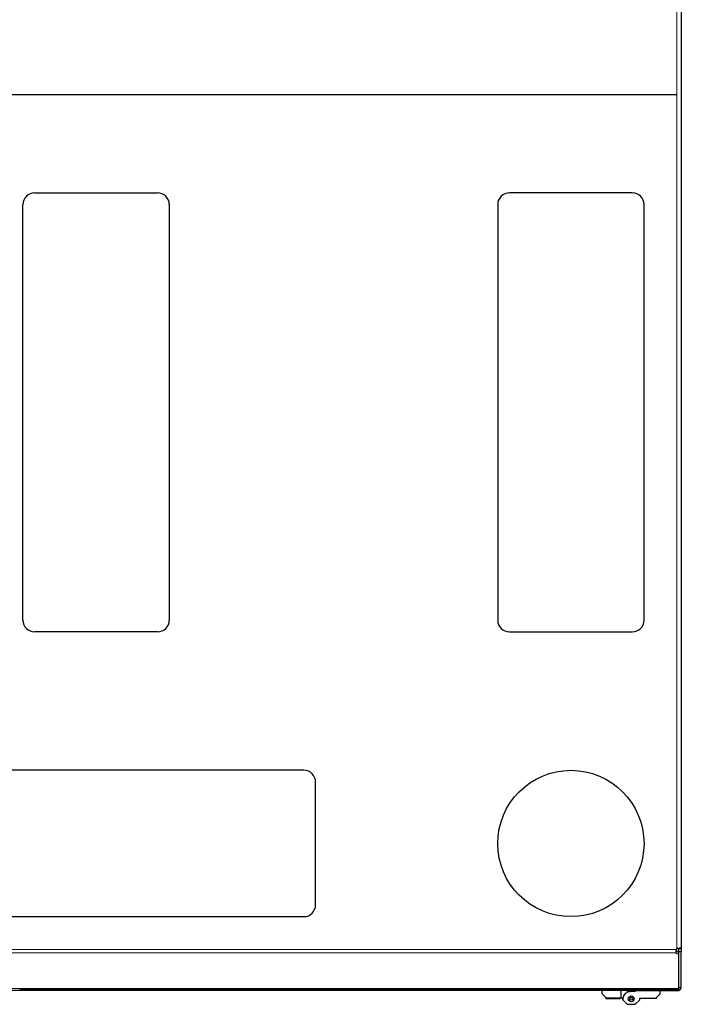
# Model space of a CAD drawing. Units: millimetres. Extents: x 22324 to 43555, y 560 to 15574.
# Drawn here: x 26736 to 27188, y 11532 to 12205 of the extents above; entities that cross this region are included whole.
import ezdxf

# ---------------------------------------------------------------- set-up
doc = ezdxf.new("R2010")
doc.units = ezdxf.units.MM
doc.layers.add('Conteg ROF Rack', color=3, linetype='Continuous')

# ---------------------------------------------------------------- blocks, each defined once
blk = doc.blocks.new('RSF_80_120_top_view')
at = {"layer": 'Conteg ROF Rack', "linetype": 'Continuous', "lineweight": 0}
for p, q in [((8862.42, 13388.68), (8862.42, 12221.33)), ((8861.9, 12220.58), (8068.94, 12220.58)), ((8862.42, 12221.33), (8862.42, 12219.34)), ((8861.9, 12218.46), (8068.94, 12218.46)), ((8863.42, 12193.9), (8067.42, 12193.9)), ((8832.92, 12193.02), (8832.92, 12192.58)), ((8862.92, 12193.02), (8862.92, 12192.58))]:
    blk.add_line(p, q, dxfattribs=at)
at = {"layer": 'Conteg ROF Rack', "linetype": 'Continuous', "lineweight": 30}
for p, q in [((8865.42, 13388.68), (8865.42, 12221.33)), ((8423.42, 12737.68), (8507.42, 12737.68)), ((8831.92, 12737.68), (8747.92, 12737.68)), ((8415.42, 12445.68), (8415.42, 12729.68)), ((8515.42, 12729.68), (8515.42, 12445.68)), ((8739.92, 12729.68), (8739.92, 12445.68)), ((8839.92, 12445.68), (8839.92, 12729.68)), ((8507.42, 12437.68), (8423.42, 12437.68)), ((8747.92, 12437.68), (8831.92, 12437.68)), ((8607.42, 12343.08), (8323.42, 12343.08)), ((8615.42, 12251.08), (8615.42, 12335.08)), ((8323.42, 12243.08), (8607.42, 12243.08)), ((8863.42, 12221.33), (8863.42, 12219.1)), ((8863.42, 12219.1), (8863.42, 12217.68)), ((8865.42, 12218.94), (8863.42, 12218.94)), ((8865.42, 12221.33), (8865.42, 12218.94)), ((8865.42, 12194.58), (8865.42, 12218.94)), ((8863.42, 12217.68), (8863.42, 12193.9)), ((8828.12, 12192.58), (8105.82, 12192.58)), ((8413.47, 12193.02), (8413.17, 12193.02)), ((8415.37, 12193.02), (8413.47, 12193.02)), ((8415.67, 12193.02), (8415.37, 12193.02)), ((8419.17, 12193.02), (8415.67, 12193.02)), ((8419.47, 12193.02), (8419.17, 12193.02)), ((8421.37, 12193.02), (8419.47, 12193.02)), ((8421.67, 12193.02), (8421.37, 12193.02)), ((8425.17, 12193.02), (8421.67, 12193.02)), ((8425.47, 12193.02), (8425.17, 12193.02)), ((8427.37, 12193.02), (8425.47, 12193.02)), ((8427.67, 12193.02), (8427.37, 12193.02)), ((8431.17, 12193.02), (8427.67, 12193.02)), ((8431.47, 12193.02), (8431.17, 12193.02)), ((8433.37, 12193.02), (8431.47, 12193.02)), ((8433.67, 12193.02), (8433.37, 12193.02)), ((8437.17, 12193.02), (8433.67, 12193.02)), ((8437.47, 12193.02), (8437.17, 12193.02)), ((8439.37, 12193.02), (8437.47, 12193.02)), ((8439.67, 12193.02), (8439.37, 12193.02)), ((8443.17, 12193.02), (8439.67, 12193.02)), ((8443.47, 12193.02), (8443.17, 12193.02)), ((8445.37, 12193.02), (8443.47, 12193.02)), ((8445.67, 12193.02), (8445.37, 12193.02)), ((8449.17, 12193.02), (8445.67, 12193.02)), ((8449.47, 12193.02), (8449.17, 12193.02)), ((8451.37, 12193.02), (8449.47, 12193.02)), ((8451.67, 12193.02), (8451.37, 12193.02)), ((8455.17, 12193.02), (8451.67, 12193.02)), ((8455.47, 12193.02), (8455.17, 12193.02)), ((8457.37, 12193.02), (8455.47, 12193.02)), ((8457.67, 12193.02), (8457.37, 12193.02)), ((8461.17, 12193.02), (8457.67, 12193.02)), ((8461.47, 12193.02), (8461.17, 12193.02)), ((8463.37, 12193.02), (8461.47, 12193.02)), ((8463.67, 12193.02), (8463.37, 12193.02)), ((8467.17, 12193.02), (8463.67, 12193.02)), ((8467.47, 12193.02), (8467.17, 12193.02)), ((8469.37, 12193.02), (8467.47, 12193.02)), ((8469.67, 12193.02), (8469.37, 12193.02)), ((8473.17, 12193.02), (8469.67, 12193.02)), ((8473.47, 12193.02), (8473.17, 12193.02)), ((8475.37, 12193.02), (8473.47, 12193.02)), ((8475.67, 12193.02), (8475.37, 12193.02)), ((8479.17, 12193.02), (8475.67, 12193.02)), ((8479.47, 12193.02), (8479.17, 12193.02)), ((8481.37, 12193.02), (8479.47, 12193.02)), ((8481.67, 12193.02), (8481.37, 12193.02)), ((8485.17, 12193.02), (8481.67, 12193.02)), ((8485.47, 12193.02), (8485.17, 12193.02)), ((8487.37, 12193.02), (8485.47, 12193.02)), ((8487.67, 12193.02), (8487.37, 12193.02)), ((8491.17, 12193.02), (8487.67, 12193.02)), ((8491.47, 12193.02), (8491.17, 12193.02)), ((8493.37, 12193.02), (8491.47, 12193.02)), ((8493.67, 12193.02), (8493.37, 12193.02)), ((8497.17, 12193.02), (8493.67, 12193.02)), ((8497.47, 12193.02), (8497.17, 12193.02)), ((8499.37, 12193.02), (8497.47, 12193.02)), ((8499.67, 12193.02), (8499.37, 12193.02)), ((8503.17, 12193.02), (8499.67, 12193.02)), ((8503.47, 12193.02), (8503.17, 12193.02)), ((8505.37, 12193.02), (8503.47, 12193.02)), ((8505.67, 12193.02), (8505.37, 12193.02)), ((8509.17, 12193.02), (8505.67, 12193.02)), ((8509.47, 12193.02), (8509.17, 12193.02)), ((8511.37, 12193.02), (8509.47, 12193.02)), ((8511.67, 12193.02), (8511.37, 12193.02)), ((8515.17, 12193.02), (8511.67, 12193.02)), ((8515.47, 12193.02), (8515.17, 12193.02)), ((8517.37, 12193.02), (8515.47, 12193.02)), ((8517.67, 12193.02), (8517.37, 12193.02)), ((8521.17, 12193.02), (8517.67, 12193.02)), ((8521.47, 12193.02), (8521.17, 12193.02)), ((8523.37, 12193.02), (8521.47, 12193.02)), ((8523.67, 12193.02), (8523.37, 12193.02)), ((8527.17, 12193.02), (8523.67, 12193.02)), ((8527.47, 12193.02), (8527.17, 12193.02)), ((8529.37, 12193.02), (8527.47, 12193.02)), ((8529.67, 12193.02), (8529.37, 12193.02)), ((8533.17, 12193.02), (8529.67, 12193.02)), ((8533.47, 12193.02), (8533.17, 12193.02)), ((8535.37, 12193.02), (8533.47, 12193.02)), ((8535.67, 12193.02), (8535.37, 12193.02)), ((8539.17, 12193.02), (8535.67, 12193.02)), ((8539.47, 12193.02), (8539.17, 12193.02)), ((8541.37, 12193.02), (8539.47, 12193.02)), ((8541.67, 12193.02), (8541.37, 12193.02)), ((8545.17, 12193.02), (8541.67, 12193.02)), ((8545.47, 12193.02), (8545.17, 12193.02)), ((8547.37, 12193.02), (8545.47, 12193.02)), ((8547.67, 12193.02), (8547.37, 12193.02)), ((8551.17, 12193.02), (8547.67, 12193.02)), ((8551.47, 12193.02), (8551.17, 12193.02)), ((8553.37, 12193.02), (8551.47, 12193.02)), ((8553.67, 12193.02), (8553.37, 12193.02)), ((8557.17, 12193.02), (8553.67, 12193.02)), ((8557.47, 12193.02), (8557.17, 12193.02)), ((8559.37, 12193.02), (8557.47, 12193.02)), ((8559.67, 12193.02), (8559.37, 12193.02)), ((8563.17, 12193.02), (8559.67, 12193.02)), ((8563.47, 12193.02), (8563.17, 12193.02)), ((8565.37, 12193.02), (8563.47, 12193.02)), ((8565.67, 12193.02), (8565.37, 12193.02)), ((8569.17, 12193.02), (8565.67, 12193.02)), ((8569.47, 12193.02), (8569.17, 12193.02)), ((8571.37, 12193.02), (8569.47, 12193.02)), ((8571.67, 12193.02), (8571.37, 12193.02)), ((8575.17, 12193.02), (8571.67, 12193.02)), ((8575.47, 12193.02), (8575.17, 12193.02)), ((8577.37, 12193.02), (8575.47, 12193.02)), ((8577.67, 12193.02), (8577.37, 12193.02)), ((8581.17, 12193.02), (8577.67, 12193.02)), ((8581.47, 12193.02), (8581.17, 12193.02)), ((8583.37, 12193.02), (8581.47, 12193.02)), ((8583.67, 12193.02), (8583.37, 12193.02)), ((8587.17, 12193.02), (8583.67, 12193.02)), ((8587.47, 12193.02), (8587.17, 12193.02)), ((8589.37, 12193.02), (8587.47, 12193.02)), ((8589.67, 12193.02), (8589.37, 12193.02)), ((8593.17, 12193.02), (8589.67, 12193.02)), ((8593.47, 12193.02), (8593.17, 12193.02)), ((8595.37, 12193.02), (8593.47, 12193.02)), ((8595.67, 12193.02), (8595.37, 12193.02)), ((8599.17, 12193.02), (8595.67, 12193.02)), ((8599.47, 12193.02), (8599.17, 12193.02)), ((8601.37, 12193.02), (8599.47, 12193.02)), ((8601.67, 12193.02), (8601.37, 12193.02)), ((8605.17, 12193.02), (8601.67, 12193.02)), ((8605.47, 12193.02), (8605.17, 12193.02)), ((8607.37, 12193.02), (8605.47, 12193.02)), ((8607.67, 12193.02), (8607.37, 12193.02)), ((8611.17, 12193.02), (8607.67, 12193.02)), ((8611.47, 12193.02), (8611.17, 12193.02)), ((8613.37, 12193.02), (8611.47, 12193.02)), ((8613.67, 12193.02), (8613.37, 12193.02)), ((8617.17, 12193.02), (8613.67, 12193.02)), ((8617.47, 12193.02), (8617.17, 12193.02)), ((8619.37, 12193.02), (8617.47, 12193.02)), ((8619.67, 12193.02), (8619.37, 12193.02)), ((8623.17, 12193.02), (8619.67, 12193.02)), ((8623.47, 12193.02), (8623.17, 12193.02)), ((8625.37, 12193.02), (8623.47, 12193.02)), ((8625.67, 12193.02), (8625.37, 12193.02)), ((8629.17, 12193.02), (8625.67, 12193.02)), ((8629.47, 12193.02), (8629.17, 12193.02)), ((8631.37, 12193.02), (8629.47, 12193.02)), ((8631.67, 12193.02), (8631.37, 12193.02)), ((8635.17, 12193.02), (8631.67, 12193.02)), ((8635.47, 12193.02), (8635.17, 12193.02)), ((8637.37, 12193.02), (8635.47, 12193.02)), ((8637.67, 12193.02), (8637.37, 12193.02)), ((8641.17, 12193.02), (8637.67, 12193.02)), ((8641.47, 12193.02), (8641.17, 12193.02)), ((8643.37, 12193.02), (8641.47, 12193.02)), ((8643.67, 12193.02), (8643.37, 12193.02)), ((8647.17, 12193.02), (8643.67, 12193.02)), ((8647.47, 12193.02), (8647.17, 12193.02)), ((8649.37, 12193.02), (8647.47, 12193.02)), ((8649.67, 12193.02), (8649.37, 12193.02)), ((8653.17, 12193.02), (8649.67, 12193.02)), ((8653.47, 12193.02), (8653.17, 12193.02)), ((8655.37, 12193.02), (8653.47, 12193.02)), ((8655.67, 12193.02), (8655.37, 12193.02)), ((8659.17, 12193.02), (8655.67, 12193.02)), ((8659.47, 12193.02), (8659.17, 12193.02)), ((8661.37, 12193.02), (8659.47, 12193.02)), ((8661.67, 12193.02), (8661.37, 12193.02)), ((8665.17, 12193.02), (8661.67, 12193.02)), ((8665.47, 12193.02), (8665.17, 12193.02)), ((8667.37, 12193.02), (8665.47, 12193.02)), ((8667.67, 12193.02), (8667.37, 12193.02)), ((8671.17, 12193.02), (8667.67, 12193.02)), ((8671.47, 12193.02), (8671.17, 12193.02)), ((8673.37, 12193.02), (8671.47, 12193.02)), ((8673.67, 12193.02), (8673.37, 12193.02)), ((8677.17, 12193.02), (8673.67, 12193.02)), ((8677.47, 12193.02), (8677.17, 12193.02)), ((8679.37, 12193.02), (8677.47, 12193.02)), ((8679.67, 12193.02), (8679.37, 12193.02)), ((8683.17, 12193.02), (8679.67, 12193.02)), ((8683.47, 12193.02), (8683.17, 12193.02)), ((8685.37, 12193.02), (8683.47, 12193.02)), ((8685.67, 12193.02), (8685.37, 12193.02)), ((8689.17, 12193.02), (8685.67, 12193.02)), ((8689.47, 12193.02), (8689.17, 12193.02)), ((8691.37, 12193.02), (8689.47, 12193.02)), ((8691.67, 12193.02), (8691.37, 12193.02)), ((8695.17, 12193.02), (8691.67, 12193.02)), ((8695.47, 12193.02), (8695.17, 12193.02)), ((8697.37, 12193.02), (8695.47, 12193.02)), ((8697.67, 12193.02), (8697.37, 12193.02)), ((8701.17, 12193.02), (8697.67, 12193.02)), ((8701.47, 12193.02), (8701.17, 12193.02)), ((8703.37, 12193.02), (8701.47, 12193.02)), ((8703.67, 12193.02), (8703.37, 12193.02)), ((8707.17, 12193.02), (8703.67, 12193.02)), ((8707.47, 12193.02), (8707.17, 12193.02)), ((8709.37, 12193.02), (8707.47, 12193.02)), ((8709.67, 12193.02), (8709.37, 12193.02)), ((8713.17, 12193.02), (8709.67, 12193.02)), ((8713.47, 12193.02), (8713.17, 12193.02)), ((8715.37, 12193.02), (8713.47, 12193.02)), ((8715.67, 12193.02), (8715.37, 12193.02)), ((8719.17, 12193.02), (8715.67, 12193.02)), ((8719.47, 12193.02), (8719.17, 12193.02)), ((8721.37, 12193.02), (8719.47, 12193.02)), ((8721.67, 12193.02), (8721.37, 12193.02)), ((8725.17, 12193.02), (8721.67, 12193.02)), ((8725.47, 12193.02), (8725.17, 12193.02)), ((8727.37, 12193.02), (8725.47, 12193.02)), ((8727.67, 12193.02), (8727.37, 12193.02)), ((8731.17, 12193.02), (8727.67, 12193.02)), ((8731.47, 12193.02), (8731.17, 12193.02)), ((8733.37, 12193.02), (8731.47, 12193.02)), ((8733.67, 12193.02), (8733.37, 12193.02)), ((8737.17, 12193.02), (8733.67, 12193.02)), ((8737.47, 12193.02), (8737.17, 12193.02)), ((8739.37, 12193.02), (8737.47, 12193.02)), ((8739.67, 12193.02), (8739.37, 12193.02)), ((8743.17, 12193.02), (8739.67, 12193.02)), ((8743.47, 12193.02), (8743.17, 12193.02)), ((8745.37, 12193.02), (8743.47, 12193.02)), ((8745.67, 12193.02), (8745.37, 12193.02)), ((8749.17, 12193.02), (8745.67, 12193.02)), ((8749.47, 12193.02), (8749.17, 12193.02)), ((8751.37, 12193.02), (8749.47, 12193.02)), ((8751.67, 12193.02), (8751.37, 12193.02)), ((8755.17, 12193.02), (8751.67, 12193.02)), ((8755.47, 12193.02), (8755.17, 12193.02)), ((8757.37, 12193.02), (8755.47, 12193.02)), ((8757.67, 12193.02), (8757.37, 12193.02)), ((8761.17, 12193.02), (8757.67, 12193.02)), ((8761.47, 12193.02), (8761.17, 12193.02)), ((8763.37, 12193.02), (8761.47, 12193.02)), ((8763.67, 12193.02), (8763.37, 12193.02)), ((8767.17, 12193.02), (8763.67, 12193.02)), ((8767.47, 12193.02), (8767.17, 12193.02)), ((8769.37, 12193.02), (8767.47, 12193.02)), ((8769.67, 12193.02), (8769.37, 12193.02)), ((8773.17, 12193.02), (8769.67, 12193.02)), ((8773.47, 12193.02), (8773.17, 12193.02)), ((8775.37, 12193.02), (8773.47, 12193.02)), ((8775.67, 12193.02), (8775.37, 12193.02)), ((8779.17, 12193.02), (8775.67, 12193.02)), ((8779.47, 12193.02), (8779.17, 12193.02)), ((8781.37, 12193.02), (8779.47, 12193.02)), ((8781.67, 12193.02), (8781.37, 12193.02)), ((8785.17, 12193.02), (8781.67, 12193.02)), ((8785.47, 12193.02), (8785.17, 12193.02)), ((8787.37, 12193.02), (8785.47, 12193.02)), ((8787.67, 12193.02), (8787.37, 12193.02)), ((8791.17, 12193.02), (8787.67, 12193.02)), ((8791.47, 12193.02), (8791.17, 12193.02)), ((8793.37, 12193.02), (8791.47, 12193.02)), ((8793.67, 12193.02), (8793.37, 12193.02)), ((8797.17, 12193.02), (8793.67, 12193.02)), ((8797.47, 12193.02), (8797.17, 12193.02)), ((8799.37, 12193.02), (8797.47, 12193.02)), ((8799.67, 12193.02), (8799.37, 12193.02)), ((8803.17, 12193.02), (8799.67, 12193.02)), ((8803.47, 12193.02), (8803.17, 12193.02)), ((8805.37, 12193.02), (8803.47, 12193.02)), ((8805.67, 12193.02), (8805.37, 12193.02)), ((8809.17, 12193.02), (8805.67, 12193.02)), ((8809.47, 12193.02), (8809.17, 12193.02)), ((8811.37, 12193.02), (8809.47, 12193.02)), ((8811.67, 12193.02), (8811.37, 12193.02)), ((8811.37, 12190.28), (8811.37, 12192.58)), ((8815.17, 12193.02), (8811.67, 12193.02)), ((8815.47, 12193.02), (8815.17, 12193.02)), ((8817.37, 12193.02), (8815.47, 12193.02)), ((8817.67, 12193.02), (8817.37, 12193.02)), ((8821.17, 12193.02), (8817.67, 12193.02)), ((8821.47, 12193.02), (8821.17, 12193.02)), ((8823.37, 12193.02), (8821.47, 12193.02)), ((8823.67, 12193.02), (8823.37, 12193.02)), ((8827.17, 12193.02), (8823.67, 12193.02)), ((8824.37, 12187.28), (8824.37, 12192.58)), ((8827.47, 12193.02), (8827.17, 12193.02)), ((8829.37, 12193.02), (8827.47, 12193.02)), ((8828.17, 12192.58), (8828.12, 12192.58)), ((8828.17, 12192.58), (8828.37, 12192.58)), ((8828.37, 12192.58), (8832.92, 12192.58)), ((8828.37, 12192.58), (8828.37, 12191.98)), ((8828.37, 12191.98), (8830.47, 12191.98)), ((8829.67, 12193.02), (8829.37, 12193.02)), ((8863.42, 12193.02), (8829.67, 12193.02)), ((8833.97, 12191.98), (8830.47, 12191.98)), ((8832.92, 12192.58), (8862.92, 12192.58)), ((8833.97, 12192.58), (8833.97, 12191.98)), ((8850.97, 12190.28), (8850.97, 12192.58)), ((8862.92, 12192.58), (8863.42, 12192.58)), ((8863.42, 12194.58), (8865.42, 12194.58)), ((8863.42, 12193.9), (8863.42, 12193.02)), ((8863.42, 12192.63), (8863.42, 12192.58)), ((8814.37, 12187.28), (8811.37, 12190.28)), ((8813.79, 12187.41), (8813.99, 12187.41)), ((8813.79, 12187.28), (8813.87, 12187.28)), ((8813.79, 12187.21), (8823.54, 12187.21)), ((8813.79, 12187.08), (8823.54, 12187.08)), ((8824.37, 12187.28), (8814.37, 12187.28)), ((8825.37, 12187.28), (8824.37, 12187.28)), ((8825.37, 12186.18), (8825.37, 12187.28)), ((8828.37, 12183.18), (8825.37, 12186.18)), ((8825.47, 12186.98), (8825.47, 12186.18)), ((8825.47, 12186.18), (8828.47, 12183.18)), ((8833.97, 12183.18), (8836.97, 12186.18)), ((8836.97, 12187.28), (8847.97, 12187.28)), ((8836.97, 12186.18), (8836.97, 12187.28)), ((8847.97, 12187.28), (8850.97, 12190.28)), ((8847.97, 12187.28), (8848.54, 12187.28)), ((8848.09, 12187.41), (8848.54, 12187.41)), ((8828.47, 12183.18), (8828.37, 12183.18)), ((8828.47, 12183.18), (8833.97, 12183.18))]:
    blk.add_line(p, q, dxfattribs=at)
at = {"layer": 'Conteg ROF Rack'}
blk.add_line((8068.42, 12805), (8862.42, 12805), dxfattribs=at)
blk.add_circle((8789.92, 12293.08), 50, dxfattribs=at)
at = {"layer": 'Conteg ROF Rack', "linetype": 'Continuous', "lineweight": 30}
for radius in [2, 1]:
    blk.add_circle((8831.17, 12186.98), radius, dxfattribs=at)
for centre, radius, start, end in [((8423.42, 12729.68), 8, 90, 180), ((8507.42, 12729.68), 8, 0, 90), ((8747.92, 12729.68), 8, 90, 180), ((8831.92, 12729.68), 8, 0, 90), ((8423.42, 12445.68), 8, 180, 270), ((8507.42, 12445.68), 8, 270, 0), ((8747.92, 12445.68), 8, 180, 270), ((8831.92, 12445.68), 8, 270, 0), ((8607.42, 12335.08), 8, 0, 90), ((8607.42, 12251.08), 8, 270, 0), ((8863.42, 12220.08), 1.6, 128.68219, 161.79004), ((8863.3, 12220.74), 1.65, 211.64654, 274.14978), ((8863.3, 12219.32), 1.65, 211.64654, 274.14978), ((8830.47, 12186.98), 5, 90, 180), ((8832.92, 12195.08), 2.5, 235.3991, 270), ((8862.92, 12195.08), 2.5, 270, 348.46304), ((8862.92, 12195.08), 1, 300, 330)]:
    blk.add_arc(centre, radius, start, end, dxfattribs=at)
for points, knots in [([(8861.9, 12218.46), (8861.87, 12218.6), (8861.83, 12218.9), (8861.81, 12219.43), (8861.83, 12220), (8861.87, 12220.39), (8861.9, 12220.58)], [0, 0, 0, 0, 0.247421, 0.500001, 0.75258, 1, 1, 1, 1]), ([(8861.9, 12219.87), (8861.87, 12219.92), (8861.83, 12220.02), (8861.81, 12220.2), (8861.83, 12220.39), (8861.87, 12220.52), (8861.9, 12220.58)], [0, 0, 0, 0, 0.251912, 0.500001, 0.748089, 1, 1, 1, 1]), ([(8862.42, 12221.33), (8862.78, 12221.43), (8863.35, 12221.59), (8864.06, 12221.66), (8864.55, 12221.69), (8864.95, 12221.67), (8865.23, 12221.6), (8865.39, 12221.49), (8865.41, 12221.38), (8865.42, 12221.33)], [0, 0, 0, 0, 0.237139, 0.366844, 0.499404, 0.63201, 0.761556, 0.884702, 1, 1, 1, 1]), ([(8828.12, 12192.58), (8828.06, 12192.59), (8827.93, 12192.6), (8827.81, 12192.72), (8827.75, 12192.86), (8827.74, 12192.99), (8827.74, 12193.02)], [0, 0, 0, 0, 0.282501, 0.586819, 0.90682, 1, 1, 1, 1]), ([(8829.39, 12192.94), (8829.39, 12192.94), (8829.26, 12192.84), (8828.97, 12192.72), (8828.56, 12192.6), (8828.3, 12192.59), (8828.17, 12192.58)], [0, 0, 0, 0, 0.006047, 0.35637, 0.684756, 1, 1, 1, 1])]:
    blk.add_open_spline(points, degree=3, knots=knots, dxfattribs=at)
for points in [[(8861.9, 12218.46), (8861.9, 12219.87)], [(8863.42, 12221.33), (8865.42, 12221.33)], [(8828.12, 12193.02), (8828.12, 12192.58)], [(8828.17, 12192.58), (8828.17, 12193.02)], [(8814.02, 12187.63), (8813.79, 12187.41)], [(8814.12, 12187.53), (8813.79, 12187.21)], [(8813.79, 12187.41), (8813.79, 12187.28)], [(8813.79, 12187.21), (8813.79, 12187.08)], [(8823.54, 12187.21), (8823.47, 12187.28)], [(8823.54, 12187.08), (8823.54, 12187.21)], [(8848.54, 12187.41), (8848.32, 12187.63)], [(8848.54, 12187.28), (8848.54, 12187.41)]]:
    blk.add_open_spline(points, degree=1, dxfattribs=at)

msp = doc.modelspace()

# ---------------------------------------------------------------- block references
at = {"layer": 'Conteg ROF Rack'}
msp.add_blockref('RSF_80_120_top_view', (18322.65, -651.44), dxfattribs=at)

doc.saveas('drawing.dxf')
